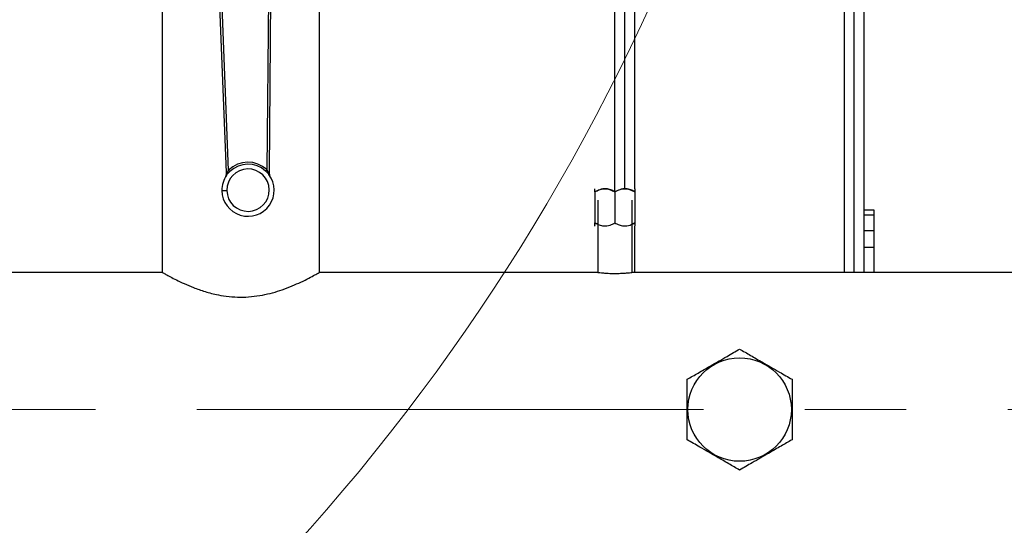
# Model space of a CAD drawing. Units: millimetres. Extents: x 4 to 416, y 4 to 293.
# Drawn here: x 105 to 129, y 186 to 199 of the extents above; entities that cross this region are included whole.
import ezdxf

# ---------------------------------------------------------------- set-up
doc = ezdxf.new("R2010")
doc.units = ezdxf.units.MM
doc.linetypes.add('CENTERX2', pattern=[20.32, 12.7, -2.54, 2.54, -2.54])
doc.layers.add('FORMAT', color=7, linetype='Continuous')
doc.styles.add('SLDTEXTSTYLE0', font='TXT', dxfattribs={"width": 0.75})
doc.dimstyles.new('SLDDIMSTYLE0', dxfattribs={"dimtxt": 3.5, "dimasz": 3.556, "dimexe": 0, "dimexo": 0.0625, "dimgap": 0.875, "dimtad": 1, "dimdec": 0, "dimlfac": 16, "dimrnd": 1e-09, "dimzin": 12, "dimdsep": 46, "dimtxsty": 'SLDTEXTSTYLE0', "dimsah": 1, "dimcen": 0.09, "dimadec": 0, "dimazin": 3, "dimtfac": 1, "dimtdec": 0, "dimtofl": 0, "dimtmove": 0, "dimatfit": 3, "dimfxl": 0, "dimfrac": 2, "dimtolj": 1, "dimtzin": 12, "dimarcsym": 0})

# ---------------------------------------------------------------- blocks, each defined once
blk = doc.blocks.new('_D_2')
at = {"layer": 'FORMAT', "color": 7}
for p, q in [((46.242, 211.5), (46.242, 158.482)), ((149.367, 211.5), (149.367, 158.482)), ((149.367, 159.482), (46.242, 159.482))]:
    blk.add_line(p, q, dxfattribs=at)
for points in [[(46.242, 159.482), (49.798, 159.101), (49.798, 159.863)], [(149.367, 159.482), (145.811, 159.863), (145.811, 159.101)]]:
    blk.add_solid(points, dxfattribs=at)
at = {"layer": 'FORMAT', "color": 7, "insert": (91.308, 163.993), "char_height": 3.5, "attachment_point": 1, "style": 'SLDTEXTSTYLE0'}
blk.add_mtext('1650', dxfattribs=at)

msp = doc.modelspace()

# ---------------------------------------------------------------- linework, layer by layer
at = {"color": 7, "linetype": 'Continuous', "lineweight": 25}
for p, q in [((119.679, 194.336), (119.679, 211.906)), ((119.929, 194.408), (119.929, 211.906)), ((125.679, 192.319), (125.679, 211.906)), ((125.929, 193.881), (125.929, 211.906)), ((109.592, 203.626), (109.936, 194.818)), ((109.996, 194.879), (109.654, 203.629)), ((111.032, 203.65), (110.958, 194.894)), ((111.02, 194.834), (111.095, 203.649)), ((108.335, 199.662), (108.335, 192.319)), ((112.273, 192.319), (112.273, 198.965)), ((109.936, 194.818), (109.938, 194.764)), ((109.947, 194.756), (109.973, 194.787)), ((109.963, 194.819), (109.948, 194.786)), ((109.996, 194.879), (109.963, 194.819)), ((109.973, 194.787), (110.03, 194.845)), ((110.925, 194.859), (110.984, 194.802)), ((110.993, 194.835), (110.958, 194.894)), ((110.984, 194.802), (111.01, 194.772)), ((111.009, 194.803), (110.993, 194.835)), ((111.019, 194.78), (111.02, 194.834)), ((111.029, 194.746), (111.029, 194.745)), ((119.179, 194.336), (119.179, 193.561)), ((119.679, 194.336), (119.679, 193.561)), ((120.179, 194.413), (120.175, 194.417)), ((120.179, 194.336), (120.179, 193.561)), ((119.25, 194.131), (119.25, 192.319)), ((120.108, 192.318), (120.108, 194.131)), ((126.179, 193.881), (125.929, 193.881)), ((125.929, 193.764), (125.929, 193.881)), ((125.929, 193.764), (126.179, 193.764)), ((125.929, 193.368), (125.929, 193.764)), ((126.179, 193.764), (126.179, 193.881)), ((126.179, 193.368), (126.179, 193.764)), ((119.25, 193.528), (119.179, 193.561)), ((119.179, 193.483), (119.183, 193.479)), ((120.179, 193.561), (120.108, 193.527)), ((125.929, 193.368), (126.179, 193.368)), ((125.929, 192.953), (125.929, 193.368)), ((126.179, 192.953), (126.179, 193.368)), ((125.929, 192.953), (126.179, 192.953)), ((125.929, 192.319), (125.929, 192.953)), ((126.179, 192.319), (126.179, 192.953)), ((108.335, 192.319), (95.103, 192.319)), ((119.251, 192.319), (112.273, 192.319)), ((133.335, 192.319), (120.103, 192.319))]:
    msp.add_line(p, q, dxfattribs=at)
at = {"color": 8, "linetype": 'Continuous', "lineweight": 25}
for p, q in [((120.179, 194.424), (120.179, 211.937)), ((125.429, 192.319), (125.429, 211.937)), ((120.179, 192.319), (120.179, 193.473))]:
    msp.add_line(p, q, dxfattribs=at)
at = {"color": 7, "linetype": 'Continuous', "lineweight": 25, "flags": 128}
for points in [[(109.936, 194.818), (109.936, 194.818), (109.938, 194.818), (109.94, 194.818), (109.943, 194.818), (109.947, 194.818), (109.951, 194.818), (109.957, 194.819), (109.963, 194.819)], [(110.993, 194.835), (110.999, 194.834), (111.004, 194.834), (111.009, 194.834), (111.013, 194.834), (111.016, 194.834), (111.018, 194.834), (111.019, 194.834), (111.02, 194.834)], [(109.828, 194.369), (109.831, 194.369), (109.838, 194.37), (109.849, 194.37), (109.865, 194.37), (109.884, 194.37), (109.906, 194.371), (109.929, 194.371), (109.953, 194.371)]]:
    msp.add_lwpolyline(points, dxfattribs=at)
at = {"color": 7, "linetype": 'Continuous', "lineweight": 18}
msp.add_circle((72.804, 220.687), 52.437, dxfattribs=at)
at = {"color": 7, "linetype": 'Continuous', "lineweight": 25}
msp.add_circle((122.804, 188.881), 1.297, dxfattribs=at)
for centre, radius, start, end in [((110.485, 194.379), 0.699, 47.411, 134.3391), ((110.485, 194.379), 0.651, 47.411, 134.3391), ((110.485, 194.379), 0.656, 180.875, 36.7659), ((110.485, 194.379), 0.656, 144.9842, 180.875), ((109.876, 194.761), 0.0625, 327.9165, 2.239), ((109.955, 194.345), 0.419, 92.1056, 92.3105), ((110.485, 194.379), 0.531, 180.875, 90.875), ((110.485, 194.379), 0.531, 90.875, 180.875), ((111.02, 195.015), 0.235, 269.3902, 269.7552), ((111.082, 194.78), 0.0625, 179.5111, 213.8335)]:
    msp.add_arc(centre, radius, start, end, dxfattribs=at)
for points, knots in [([(109.93, 194.731), (109.93, 194.73), (109.929, 194.729), (109.929, 194.728), (109.928, 194.728)], [0, 0, 0, 0, 0.580972, 1, 1, 1, 1]), ([(109.94, 194.764), (109.939, 194.758), (109.938, 194.745), (109.932, 194.734), (109.929, 194.728)], [0, 0, 0, 0, 0.47427, 1, 1, 1, 1]), ([(109.93, 194.73), (109.93, 194.73), (109.93, 194.73), (109.93, 194.73), (109.929, 194.729), (109.929, 194.728), (109.929, 194.728)], [0, 0, 0, 0, 0.26465, 0.502998, 0.739599, 1, 1, 1, 1]), ([(109.929, 194.729), (109.929, 194.729), (109.929, 194.729), (109.929, 194.729), (109.929, 194.728), (109.929, 194.728), (109.929, 194.728)], [0, 0, 0, 0, 0.274436, 0.524534, 0.778001, 1, 1, 1, 1]), ([(109.94, 194.764), (109.94, 194.759), (109.94, 194.748), (109.935, 194.739), (109.933, 194.735)], [0, 0, 0, 0, 0.499967, 1, 1, 1, 1]), ([(109.948, 194.786), (109.946, 194.781), (109.943, 194.773), (109.941, 194.766), (109.94, 194.764)], [0, 0, 0, 0, 0.564265, 1, 1, 1, 1]), ([(109.947, 194.756), (109.948, 194.758), (109.951, 194.762), (109.952, 194.77), (109.951, 194.778), (109.949, 194.783), (109.948, 194.786)], [0, 0, 0, 0, 0.2499587, 0.4999987, 0.7500745, 1, 1, 1, 1]), ([(109.973, 194.787), (109.973, 194.789), (109.974, 194.793), (109.972, 194.801), (109.969, 194.81), (109.965, 194.816), (109.963, 194.819)], [0, 0, 0, 0, 0.249905, 0.500005, 0.750095, 1, 1, 1, 1]), ([(109.996, 194.879), (110, 194.876), (110.007, 194.868), (110.017, 194.858), (110.025, 194.849), (110.028, 194.846), (110.03, 194.845)], [0, 0, 0, 0, 0.249992, 0.499992, 0.749999, 1, 1, 1, 1]), ([(110.925, 194.859), (110.927, 194.86), (110.929, 194.863), (110.937, 194.872), (110.947, 194.882), (110.954, 194.89), (110.958, 194.894)], [0, 0, 0, 0, 0.250004, 0.500016, 0.750013, 1, 1, 1, 1]), ([(110.984, 194.802), (110.983, 194.804), (110.982, 194.808), (110.984, 194.816), (110.987, 194.825), (110.991, 194.831), (110.993, 194.835)], [0, 0, 0, 0, 0.250034, 0.500023, 0.7499772, 1, 1, 1, 1]), ([(111.009, 194.803), (111.008, 194.8), (111.006, 194.794), (111.005, 194.786), (111.007, 194.778), (111.009, 194.774), (111.01, 194.772)], [0, 0, 0, 0, 0.2499217, 0.500005, 0.7500565, 1, 1, 1, 1]), ([(111.018, 194.78), (111.017, 194.783), (111.014, 194.789), (111.011, 194.798), (111.009, 194.803)], [0, 0, 0, 0, 0.435729, 1, 1, 1, 1]), ([(111.025, 194.751), (111.023, 194.756), (111.018, 194.765), (111.018, 194.775), (111.018, 194.78)], [0, 0, 0, 0, 0.500001, 1, 1, 1, 1]), ([(111.03, 194.745), (111.026, 194.751), (111.02, 194.763), (111.018, 194.775), (111.018, 194.78)], [0, 0, 0, 0, 0.588105, 1, 1, 1, 1]), ([(111.03, 194.745), (111.03, 194.745), (111.029, 194.746), (111.028, 194.747), (111.028, 194.748)], [0, 0, 0, 0, 0.418789, 1, 1, 1, 1]), ([(111.03, 194.745), (111.029, 194.745), (111.029, 194.746), (111.029, 194.747), (111.028, 194.747), (111.029, 194.747), (111.029, 194.746)], [0, 0, 0, 0, 0.260406, 0.497024, 0.735349, 1, 1, 1, 1]), ([(111.03, 194.745), (111.03, 194.745), (111.029, 194.745), (111.029, 194.745), (111.029, 194.746), (111.029, 194.746)], [0, 0, 0, 0, 0.1321615, 0.5687828, 1, 1, 1, 1]), ([(119.679, 194.336), (119.645, 194.354), (119.575, 194.391), (119.446, 194.421), (119.307, 194.403), (119.219, 194.356), (119.179, 194.336)], [0, 0, 0, 0, 0.216459, 0.44032, 0.751906, 1, 1, 1, 1]), ([(119.179, 194.336), (119.213, 194.354), (119.283, 194.391), (119.412, 194.421), (119.551, 194.403), (119.64, 194.356), (119.679, 194.336)], [0, 0, 0, 0, 0.216458, 0.440317, 0.751905, 1, 1, 1, 1]), ([(119.179, 194.336), (119.179, 194.351), (119.179, 194.38), (119.179, 194.408), (119.179, 194.41), (119.179, 194.411)], [0, 0, 0, 0, 0.357198, 0.702504, 1, 1, 1, 1]), ([(120.179, 194.336), (120.145, 194.354), (120.075, 194.391), (119.946, 194.421), (119.807, 194.403), (119.719, 194.356), (119.679, 194.336)], [0, 0, 0, 0, 0.2164578, 0.440318, 0.751906, 1, 1, 1, 1]), ([(119.679, 194.336), (119.713, 194.354), (119.783, 194.391), (119.912, 194.421), (120.051, 194.403), (120.14, 194.356), (120.179, 194.336)], [0, 0, 0, 0, 0.216458, 0.440318, 0.751906, 1, 1, 1, 1]), ([(120.179, 194.411), (120.179, 194.412), (120.179, 194.415), (120.179, 194.4), (120.179, 194.372), (120.179, 194.346), (120.179, 194.336)], [0, 0, 0, 0, 0.0607081, 0.4070365, 0.7653919, 1, 1, 1, 1]), ([(119.179, 193.561), (119.213, 193.542), (119.283, 193.506), (119.412, 193.475), (119.551, 193.493), (119.64, 193.54), (119.679, 193.561)], [0, 0, 0, 0, 0.216458, 0.440317, 0.751906, 1, 1, 1, 1]), ([(119.179, 193.485), (119.179, 193.484), (119.179, 193.481), (119.179, 193.496), (119.179, 193.525), (119.179, 193.55), (119.179, 193.561)], [0, 0, 0, 0, 0.0607081, 0.4070365, 0.7653919, 1, 1, 1, 1]), ([(119.679, 193.561), (119.713, 193.542), (119.783, 193.506), (119.912, 193.475), (120.051, 193.493), (120.14, 193.54), (120.179, 193.561)], [0, 0, 0, 0, 0.216458, 0.440319, 0.751907, 1, 1, 1, 1]), ([(120.179, 193.561), (120.179, 193.546), (120.179, 193.516), (120.179, 193.488), (120.179, 193.486), (120.179, 193.485)], [0, 0, 0, 0, 0.357198, 0.702504, 1, 1, 1, 1]), ([(108.335, 192.319), (108.34, 192.316), (108.349, 192.311), (108.421, 192.27), (108.533, 192.209), (108.686, 192.129), (108.881, 192.036), (109.121, 191.934), (109.408, 191.833), (109.71, 191.756), (110.01, 191.71), (110.29, 191.694), (110.572, 191.707), (110.845, 191.746), (111.104, 191.807), (111.355, 191.886), (111.596, 191.979), (111.822, 192.08), (112.017, 192.178), (112.165, 192.257), (112.249, 192.305), (112.281, 192.323), (112.273, 192.319), (112.273, 192.319)], [0, 0, 0, 0, 0.047406, 0.09631, 0.143688, 0.192274, 0.243154, 0.295237, 0.351421, 0.409433, 0.453171, 0.498142, 0.541903, 0.586958, 0.630725, 0.675445, 0.72625, 0.778237, 0.834615, 0.892858, 0.945193, 0.999492, 1, 1, 1, 1]), ([(119.251, 192.319), (119.255, 192.318), (119.264, 192.317), (119.337, 192.309), (119.445, 192.299), (119.566, 192.293), (119.647, 192.292), (119.679, 192.292)], [0, 0, 0, 0, 0.212245, 0.425378, 0.639923, 0.855186, 1, 1, 1, 1]), ([(119.679, 192.292), (119.727, 192.292), (119.823, 192.294), (119.951, 192.302), (120.048, 192.311), (120.103, 192.318), (120.103, 192.318), (120.103, 192.318)], [0, 0, 0, 0, 0.213701, 0.42736, 0.642066, 0.857468, 1, 1, 1, 1]), ([(121.492, 189.639), (121.582, 189.691), (121.718, 189.77), (121.913, 189.882), (122.084, 189.981), (122.279, 190.094), (122.475, 190.206), (122.65, 190.308), (122.753, 190.367), (122.804, 190.397)], [0, 0, 0, 0, 0.21605, 0.328001, 0.439876, 0.593431, 0.752118, 0.875491, 1, 1, 1, 1]), ([(122.804, 190.397), (122.894, 190.345), (123.031, 190.266), (123.226, 190.153), (123.397, 190.055), (123.592, 189.942), (123.787, 189.829), (123.963, 189.728), (124.065, 189.669), (124.117, 189.639)], [0, 0, 0, 0, 0.21605, 0.328001, 0.439876, 0.593431, 0.752118, 0.875491, 1, 1, 1, 1]), ([(121.492, 188.123), (121.492, 188.209), (121.492, 188.377), (121.492, 188.648), (121.492, 188.927), (121.492, 189.206), (121.492, 189.442), (121.492, 189.583), (121.492, 189.639)], [0, 0, 0, 0, 0.1785365, 0.3514078, 0.5302489, 0.703444, 0.8826623, 1, 1, 1, 1]), ([(124.117, 189.639), (124.117, 189.553), (124.117, 189.385), (124.117, 189.114), (124.117, 188.836), (124.117, 188.557), (124.117, 188.321), (124.117, 188.179), (124.117, 188.123)], [0, 0, 0, 0, 0.1785376, 0.3514066, 0.5302477, 0.7034451, 0.8826623, 1, 1, 1, 1]), ([(122.804, 187.366), (122.714, 187.418), (122.578, 187.496), (122.383, 187.609), (122.212, 187.708), (122.017, 187.82), (121.821, 187.933), (121.645, 188.035), (121.543, 188.094), (121.492, 188.123)], [0, 0, 0, 0, 0.21605, 0.328002, 0.439876, 0.593431, 0.752118, 0.875492, 1, 1, 1, 1]), ([(124.117, 188.123), (124.027, 188.072), (123.89, 187.993), (123.695, 187.88), (123.524, 187.781), (123.329, 187.669), (123.134, 187.556), (122.958, 187.454), (122.856, 187.395), (122.804, 187.366)], [0, 0, 0, 0, 0.21605, 0.328001, 0.439876, 0.593431, 0.752119, 0.875492, 1, 1, 1, 1])]:
    msp.add_open_spline(points, degree=3, knots=knots, dxfattribs=at)
at = {"layer": 'FORMAT', "color": 7, "linetype": 'CENTERX2', "lineweight": 18}
msp.add_line((48.242, 188.881), (150.121, 188.881), dxfattribs=at)

# ---------------------------------------------------------------- dimensions: what is measured, and where the dimension line sits
at = {"layer": 'FORMAT', "color": 7}
dim = msp.add_linear_dim(base=(46.242, 159.482), p1=(149.367, 212.5), p2=(46.242, 212.5), dimstyle='SLDDIMSTYLE0', dxfattribs=at)
dim.commit()
dim.dimension.update_dxf_attribs({"geometry": '_D_2', "text_midpoint": (96.48, 159.482), "dimtype": 160})

doc.saveas('drawing.dxf')
